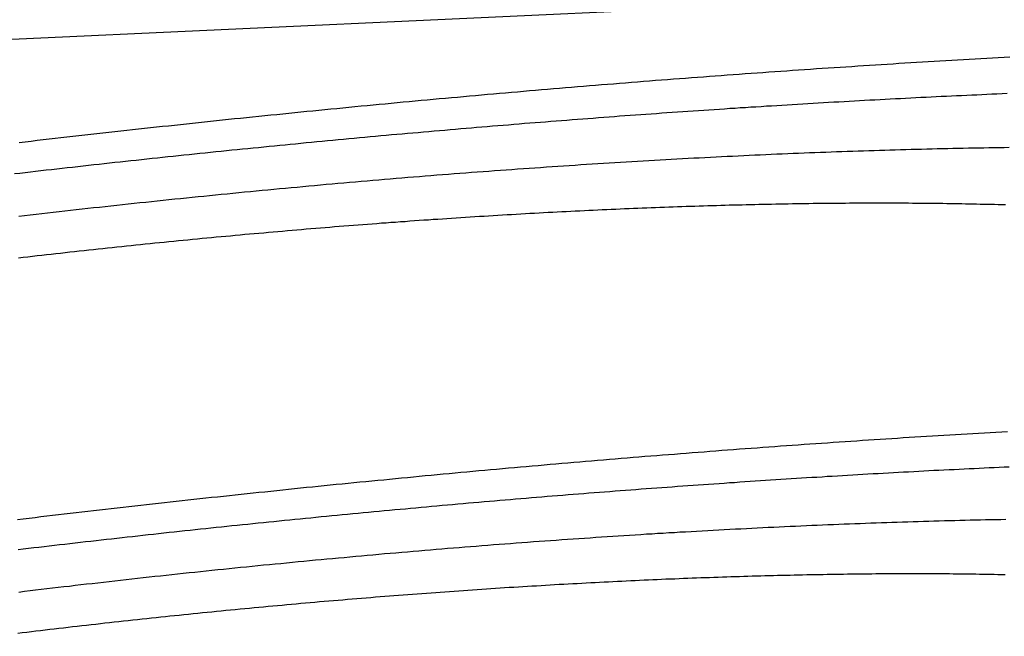
# Model space of a CAD drawing. Extents: x -58 to 285, y -226 to 1000.
# Drawn here: x -4 to -3, y -201 to -201 of the extents above; entities that cross this region are included whole.
import ezdxf

# ---------------------------------------------------------------- set-up
doc = ezdxf.new("R2010")
doc.units = 0
doc.header["$LTSCALE"] = 10
doc.linetypes.add('VERDECKT', pattern=[9.525, 6.35, -3.175])
doc.layers.get('0').update_dxf_attribs({"linetype": 'CONTINUOUS'})
doc.layers.add('STEMPEL', color=3, linetype='CONTINUOUS')

# ---------------------------------------------------------------- blocks, each defined once
blk = doc.blocks.new('A$C53A9B6BC')
at = {"color": 1}
for points in [[(-4.31564, -42.2467, 0), (-4.30772, -42.2458, 0), (-4.2998, -42.2449, 0), (-4.29188, -42.2439, 0), (-4.28395, -42.243, 0), (-4.27602, -42.2421, 0), (-4.26809, -42.2412, 0), (-4.26015, -42.2403, 0), (-4.25221, -42.2394, 0), (-4.24427, -42.2385, 0), (-4.23632, -42.2376, 0), (-4.22837, -42.2367, 0), (-4.22042, -42.2358, 0), (-4.21247, -42.2349, 0), (-4.20451, -42.234, 0), (-4.19655, -42.2331, 0), (-4.18859, -42.2322, 0), (-4.18062, -42.2313, 0), (-4.17266, -42.2305, 0), (-4.16469, -42.2296, 0), (-4.15671, -42.2287, 0), (-4.14874, -42.2278, 0), (-4.14076, -42.227, 0), (-4.13278, -42.2261, 0), (-4.1248, -42.2252, 0), (-4.11681, -42.2244, 0), (-4.10883, -42.2235, 0), (-4.10084, -42.2226, 0), (-4.09285, -42.2218, 0), (-4.08486, -42.2209, 0), (-4.07686, -42.2201, 0), (-4.06887, -42.2192, 0), (-4.06087, -42.2184, 0), (-4.05287, -42.2175, 0), (-4.04487, -42.2167, 0), (-4.03687, -42.2159, 0), (-4.02886, -42.215, 0), (-4.02086, -42.2142, 0), (-4.01285, -42.2134, 0), (-4.00484, -42.2125, 0), (-3.99683, -42.2117, 0), (-3.98882, -42.2109, 0), (-3.98081, -42.2101, 0), (-3.9728, -42.2093, 0), (-3.96478, -42.2084, 0), (-3.95677, -42.2076, 0), (-3.94875, -42.2068, 0), (-3.94073, -42.206, 0), (-3.93272, -42.2052, 0), (-3.9247, -42.2044, 0), (-3.91668, -42.2036, 0), (-3.90866, -42.2028, 0), (-3.90064, -42.2021, 0), (-3.89262, -42.2013, 0), (-3.8846, -42.2005, 0), (-3.87657, -42.1997, 0), (-3.86855, -42.1989, 0), (-3.86053, -42.1981, 0), (-3.8525, -42.1974, 0), (-3.84448, -42.1966, 0), (-3.83646, -42.1958, 0), (-3.82843, -42.1951, 0), (-3.82041, -42.1943, 0), (-3.81239, -42.1936, 0), (-3.80436, -42.1928, 0), (-3.79634, -42.1921, 0), (-3.78832, -42.1913, 0), (-3.78029, -42.1906, 0), (-3.77227, -42.1898, 0), (-3.76425, -42.1891, 0), (-3.75623, -42.1883, 0), (-3.74821, -42.1876, 0), (-3.74019, -42.1869, 0), (-3.73217, -42.1862, 0), (-3.72415, -42.1854, 0), (-3.71613, -42.1847, 0), (-3.70811, -42.184, 0), (-3.70009, -42.1833, 0), (-3.69208, -42.1826, 0), (-3.68406, -42.1819, 0), (-3.67605, -42.1812, 0), (-3.66803, -42.1805, 0), (-3.66002, -42.1798, 0), (-3.65201, -42.1791, 0), (-3.644, -42.1784, 0), (-3.63599, -42.1777, 0), (-3.62798, -42.177, 0), (-3.61998, -42.1763, 0), (-3.61197, -42.1756, 0), (-3.60397, -42.175, 0), (-3.59596, -42.1743, 0), (-3.58796, -42.1736, 0), (-3.57997, -42.1729, 0), (-3.57197, -42.1723, 0), (-3.56397, -42.1716, 0), (-3.55598, -42.171, 0), (-3.54799, -42.1703, 0), (-3.54, -42.1697, 0), (-3.53201, -42.169, 0), (-3.52402, -42.1684, 0), (-3.51604, -42.1677, 0), (-3.50806, -42.1671, 0), (-3.50008, -42.1664, 0), (-3.4921, -42.1658, 0), (-3.48412, -42.1652, 0), (-3.47615, -42.1646, 0), (-3.46818, -42.1639, 0), (-3.46021, -42.1633, 0), (-3.45224, -42.1627, 0), (-3.44428, -42.1621, 0), (-3.43632, -42.1615, 0), (-3.42836, -42.1609, 0), (-3.4204, -42.1603, 0), (-3.41245, -42.1597, 0), (-3.4045, -42.1591, 0), (-3.39655, -42.1585, 0), (-3.38861, -42.1579, 0), (-3.38067, -42.1573, 0), (-3.37273, -42.1567, 0), (-3.36479, -42.1562, 0), (-3.35686, -42.1556, 0), (-3.34893, -42.155, 0), (-3.341, -42.1544, 0), (-3.33308, -42.1539, 0), (-3.32516, -42.1533, 0), (-3.31725, -42.1527, 0), (-3.30933, -42.1522, 0), (-3.30142, -42.1516, 0), (-3.29352, -42.1511, 0), (-3.28561, -42.1505, 0), (-3.27772, -42.15, 0), (-3.26982, -42.1495, 0), (-3.26193, -42.1489, 0), (-3.25404, -42.1484, 0), (-3.24616, -42.1479, 0), (-3.23828, -42.1473, 0), (-3.2304, -42.1468, 0), (-3.22253, -42.1463, 0), (-3.21466, -42.1458, 0), (-3.2068, -42.1453, 0), (-3.19894, -42.1448, 0), (-3.19108, -42.1443, 0), (-3.18323, -42.1438, 0), (-3.17539, -42.1433, 0), (-3.16754, -42.1428, 0), (-3.15971, -42.1423, 0), (-3.15187, -42.1418, 0), (-3.14404, -42.1413, 0), (-3.13622, -42.1408, 0), (-3.1284, -42.1403, 0), (-3.12058, -42.1399, 0), (-3.11277, -42.1394, 0), (-3.10497, -42.1389, 0), (-3.09717, -42.1385, 0), (-3.08937, -42.138, 0), (-3.08158, -42.1376, 0), (-3.07379, -42.1371, 0), (-3.06601, -42.1367, 0), (-3.05824, -42.1362, 0), (-3.05047, -42.1358, 0), (-3.0427, -42.1353, 0), (-3.03494, -42.1349, 0), (-3.02719, -42.1345, 0), (-3.01944, -42.134, 0), (-3.01169, -42.1336, 0), (-3.00396, -42.1332, 0), (-2.99622, -42.1328, 0)], [(-3.00006, -42.1817, 0), (-3.00676, -42.182, 0), (-3.01346, -42.1823, 0), (-3.02018, -42.1826, 0), (-3.02689, -42.1829, 0), (-3.03362, -42.1832, 0), (-3.04035, -42.1835, 0), (-3.04708, -42.1838, 0), (-3.05382, -42.1841, 0), (-3.06057, -42.1844, 0), (-3.06732, -42.1847, 0), (-3.07408, -42.185, 0), (-3.08084, -42.1854, 0), (-3.08761, -42.1857, 0), (-3.09438, -42.186, 0), (-3.10116, -42.1863, 0), (-3.10794, -42.1867, 0), (-3.11473, -42.187, 0), (-3.12152, -42.1874, 0), (-3.12832, -42.1877, 0), (-3.13513, -42.188, 0), (-3.14193, -42.1884, 0), (-3.14875, -42.1888, 0), (-3.15557, -42.1891, 0), (-3.16239, -42.1895, 0), (-3.16922, -42.1898, 0), (-3.17606, -42.1902, 0), (-3.18289, -42.1906, 0), (-3.18974, -42.1909, 0), (-3.19659, -42.1913, 0), (-3.20344, -42.1917, 0), (-3.2103, -42.1921, 0), (-3.21716, -42.1925, 0), (-3.22403, -42.1929, 0), (-3.2309, -42.1932, 0), (-3.23778, -42.1936, 0), (-3.24466, -42.194, 0), (-3.25155, -42.1944, 0), (-3.25844, -42.1948, 0), (-3.26533, -42.1953, 0), (-3.27223, -42.1957, 0), (-3.27914, -42.1961, 0), (-3.28604, -42.1965, 0), (-3.29296, -42.1969, 0), (-3.29987, -42.1973, 0), (-3.30679, -42.1978, 0), (-3.31372, -42.1982, 0), (-3.32065, -42.1986, 0), (-3.32758, -42.1991, 0), (-3.33451, -42.1995, 0), (-3.34145, -42.1999, 0), (-3.3484, -42.2004, 0), (-3.35535, -42.2008, 0), (-3.3623, -42.2013, 0), (-3.36925, -42.2017, 0), (-3.37621, -42.2022, 0), (-3.38317, -42.2026, 0), (-3.39014, -42.2031, 0), (-3.39711, -42.2036, 0), (-3.40408, -42.204, 0), (-3.41106, -42.2045, 0), (-3.41804, -42.205, 0), (-3.42502, -42.2055, 0), (-3.432, -42.2059, 0), (-3.43899, -42.2064, 0), (-3.44599, -42.2069, 0), (-3.45298, -42.2074, 0), (-3.45998, -42.2079, 0), (-3.46698, -42.2084, 0), (-3.47399, -42.2089, 0), (-3.48099, -42.2094, 0), (-3.488, -42.2099, 0), (-3.49502, -42.2104, 0), (-3.50203, -42.2109, 0), (-3.50905, -42.2114, 0), (-3.51607, -42.2119, 0), (-3.5231, -42.2125, 0), (-3.53012, -42.213, 0), (-3.53715, -42.2135, 0), (-3.54418, -42.214, 0), (-3.55122, -42.2146, 0), (-3.55825, -42.2151, 0), (-3.56529, -42.2156, 0), (-3.57233, -42.2162, 0), (-3.57938, -42.2167, 0), (-3.58642, -42.2173, 0), (-3.59347, -42.2178, 0), (-3.60052, -42.2184, 0), (-3.60757, -42.2189, 0), (-3.61462, -42.2195, 0), (-3.62168, -42.22, 0), (-3.62874, -42.2206, 0), (-3.6358, -42.2212, 0), (-3.64286, -42.2217, 0), (-3.64992, -42.2223, 0), (-3.65699, -42.2229, 0), (-3.66405, -42.2235, 0), (-3.67112, -42.224, 0), (-3.67819, -42.2246, 0), (-3.68526, -42.2252, 0), (-3.69234, -42.2258, 0), (-3.69941, -42.2264, 0), (-3.70649, -42.227, 0), (-3.71357, -42.2276, 0), (-3.72064, -42.2282, 0), (-3.72772, -42.2288, 0), (-3.73481, -42.2294, 0), (-3.74189, -42.23, 0), (-3.74897, -42.2306, 0), (-3.75606, -42.2312, 0), (-3.76314, -42.2318, 0), (-3.77023, -42.2324, 0), (-3.77732, -42.2331, 0), (-3.7844, -42.2337, 0), (-3.79149, -42.2343, 0), (-3.79858, -42.2349, 0), (-3.80567, -42.2356, 0), (-3.81277, -42.2362, 0), (-3.81986, -42.2368, 0), (-3.82695, -42.2375, 0), (-3.83404, -42.2381, 0), (-3.84114, -42.2388, 0), (-3.84823, -42.2394, 0), (-3.85533, -42.2401, 0), (-3.86242, -42.2407, 0), (-3.86952, -42.2414, 0), (-3.87661, -42.2421, 0), (-3.88371, -42.2427, 0), (-3.8908, -42.2434, 0), (-3.8979, -42.244, 0), (-3.905, -42.2447, 0), (-3.91209, -42.2454, 0), (-3.91919, -42.2461, 0), (-3.92629, -42.2467, 0), (-3.93338, -42.2474, 0), (-3.94048, -42.2481, 0), (-3.94757, -42.2488, 0), (-3.95467, -42.2495, 0), (-3.96176, -42.2502, 0), (-3.96886, -42.2509, 0), (-3.97595, -42.2516, 0), (-3.98305, -42.2523, 0), (-3.99014, -42.253, 0), (-3.99723, -42.2537, 0), (-4.00432, -42.2544, 0), (-4.01142, -42.2551, 0), (-4.01851, -42.2558, 0), (-4.0256, -42.2565, 0), (-4.03268, -42.2572, 0), (-4.03977, -42.258, 0), (-4.04686, -42.2587, 0), (-4.05395, -42.2594, 0), (-4.06103, -42.2601, 0), (-4.06811, -42.2609, 0), (-4.0752, -42.2616, 0), (-4.08228, -42.2623, 0), (-4.08936, -42.2631, 0), (-4.09644, -42.2638, 0), (-4.10352, -42.2645, 0), (-4.11059, -42.2653, 0), (-4.11767, -42.266, 0), (-4.12474, -42.2668, 0), (-4.13181, -42.2675, 0), (-4.13888, -42.2683, 0), (-4.14595, -42.269, 0), (-4.15302, -42.2698, 0), (-4.16008, -42.2706, 0), (-4.16715, -42.2713, 0), (-4.17421, -42.2721, 0), (-4.18127, -42.2728, 0), (-4.18832, -42.2736, 0), (-4.19538, -42.2744, 0), (-4.20243, -42.2752, 0), (-4.20948, -42.2759, 0), (-4.21653, -42.2767, 0), (-4.22358, -42.2775, 0), (-4.23063, -42.2783, 0), (-4.23767, -42.2791, 0), (-4.24471, -42.2799, 0), (-4.25175, -42.2806, 0), (-4.25878, -42.2814, 0), (-4.26581, -42.2822, 0), (-4.27284, -42.283, 0), (-4.27987, -42.2838, 0), (-4.2869, -42.2846, 0), (-4.29392, -42.2854, 0), (-4.30094, -42.2862, 0), (-4.30795, -42.287, 0), (-4.31497, -42.2879, 0), (-4.32198, -42.2887, 0)], [(-4.31628, -42.345, 0), (-4.30866, -42.3441, 0), (-4.30103, -42.3432, 0), (-4.29339, -42.3423, 0), (-4.28575, -42.3414, 0), (-4.2781, -42.3405, 0), (-4.27045, -42.3397, 0), (-4.26279, -42.3388, 0), (-4.25512, -42.3379, 0), (-4.24745, -42.337, 0), (-4.23978, -42.3362, 0), (-4.23209, -42.3353, 0), (-4.22441, -42.3345, 0), (-4.21672, -42.3336, 0), (-4.20902, -42.3328, 0), (-4.20133, -42.3319, 0), (-4.19362, -42.3311, 0), (-4.18592, -42.3302, 0), (-4.1782, -42.3294, 0), (-4.17049, -42.3286, 0), (-4.16277, -42.3277, 0), (-4.15505, -42.3269, 0), (-4.14732, -42.3261, 0), (-4.13959, -42.3253, 0), (-4.13186, -42.3245, 0), (-4.12412, -42.3236, 0), (-4.11638, -42.3228, 0), (-4.10864, -42.322, 0), (-4.1009, -42.3212, 0), (-4.09315, -42.3204, 0), (-4.0854, -42.3196, 0), (-4.07765, -42.3189, 0), (-4.0699, -42.3181, 0), (-4.06214, -42.3173, 0), (-4.05439, -42.3165, 0), (-4.04663, -42.3157, 0), (-4.03887, -42.315, 0), (-4.0311, -42.3142, 0), (-4.02334, -42.3134, 0), (-4.01558, -42.3127, 0), (-4.00781, -42.3119, 0), (-4.00005, -42.3112, 0), (-3.99228, -42.3104, 0), (-3.98451, -42.3097, 0), (-3.97675, -42.309, 0), (-3.96898, -42.3082, 0), (-3.96121, -42.3075, 0), (-3.95344, -42.3068, 0), (-3.94567, -42.3061, 0), (-3.93791, -42.3054, 0), (-3.93014, -42.3046, 0), (-3.92237, -42.3039, 0), (-3.91461, -42.3032, 0), (-3.90684, -42.3025, 0), (-3.89908, -42.3018, 0), (-3.89131, -42.3011, 0), (-3.88355, -42.3005, 0), (-3.87579, -42.2998, 0), (-3.86803, -42.2991, 0), (-3.86027, -42.2984, 0), (-3.85252, -42.2978, 0), (-3.84476, -42.2971, 0), (-3.83701, -42.2964, 0), (-3.82926, -42.2958, 0), (-3.82151, -42.2951, 0), (-3.81377, -42.2945, 0), (-3.80602, -42.2939, 0), (-3.79828, -42.2932, 0), (-3.79055, -42.2926, 0), (-3.78281, -42.292, 0), (-3.77508, -42.2913, 0), (-3.76735, -42.2907, 0), (-3.75962, -42.2901, 0), (-3.7519, -42.2895, 0), (-3.74418, -42.2889, 0), (-3.73647, -42.2883, 0), (-3.72876, -42.2877, 0), (-3.72105, -42.2871, 0), (-3.71335, -42.2865, 0), (-3.70565, -42.2859, 0), (-3.69795, -42.2854, 0), (-3.69026, -42.2848, 0), (-3.68257, -42.2842, 0), (-3.67489, -42.2837, 0), (-3.66722, -42.2831, 0), (-3.65954, -42.2826, 0), (-3.65188, -42.282, 0), (-3.64421, -42.2815, 0), (-3.63656, -42.2809, 0), (-3.62891, -42.2804, 0), (-3.62126, -42.2799, 0), (-3.61362, -42.2793, 0), (-3.60599, -42.2788, 0), (-3.59836, -42.2783, 0), (-3.59074, -42.2778, 0), (-3.58312, -42.2773, 0), (-3.57551, -42.2768, 0), (-3.56791, -42.2763, 0), (-3.56031, -42.2758, 0), (-3.55272, -42.2753, 0), (-3.54514, -42.2748, 0), (-3.53756, -42.2744, 0), (-3.52999, -42.2739, 0), (-3.52243, -42.2734, 0), (-3.51488, -42.273, 0), (-3.50733, -42.2725, 0), (-3.49979, -42.2721, 0), (-3.49226, -42.2716, 0), (-3.48473, -42.2712, 0), (-3.47722, -42.2707, 0), (-3.46971, -42.2703, 0), (-3.46221, -42.2699, 0), (-3.45472, -42.2695, 0), (-3.44723, -42.2691, 0), (-3.43976, -42.2686, 0), (-3.43229, -42.2682, 0), (-3.42484, -42.2678, 0), (-3.41739, -42.2674, 0), (-3.40995, -42.2671, 0), (-3.40252, -42.2667, 0), (-3.3951, -42.2663, 0), (-3.38769, -42.2659, 0), (-3.38029, -42.2655, 0), (-3.37289, -42.2652, 0), (-3.36551, -42.2648, 0), (-3.35814, -42.2645, 0), (-3.35077, -42.2641, 0), (-3.34342, -42.2638, 0), (-3.33607, -42.2634, 0), (-3.32874, -42.2631, 0), (-3.32141, -42.2628, 0), (-3.3141, -42.2624, 0), (-3.30679, -42.2621, 0), (-3.2995, -42.2618, 0), (-3.29222, -42.2615, 0), (-3.28494, -42.2612, 0), (-3.27768, -42.2609, 0), (-3.27043, -42.2606, 0), (-3.26319, -42.2603, 0), (-3.25596, -42.26, 0), (-3.24874, -42.2598, 0), (-3.24154, -42.2595, 0), (-3.23434, -42.2592, 0), (-3.22716, -42.259, 0), (-3.21998, -42.2587, 0), (-3.21282, -42.2585, 0), (-3.20567, -42.2582, 0), (-3.19853, -42.258, 0), (-3.19141, -42.2577, 0), (-3.1843, -42.2575, 0), (-3.17719, -42.2573, 0), (-3.17011, -42.2571, 0), (-3.16303, -42.2568, 0), (-3.15597, -42.2566, 0), (-3.14891, -42.2564, 0), (-3.14188, -42.2562, 0), (-3.13485, -42.256, 0), (-3.12784, -42.2558, 0), (-3.12084, -42.2557, 0), (-3.11385, -42.2555, 0), (-3.10688, -42.2553, 0), (-3.09992, -42.2551, 0), (-3.09297, -42.255, 0), (-3.08604, -42.2548, 0), (-3.07912, -42.2547, 0), (-3.07221, -42.2545, 0), (-3.06532, -42.2544, 0), (-3.05845, -42.2542, 0), (-3.05158, -42.2541, 0), (-3.04473, -42.254, 0), (-3.0379, -42.2538, 0), (-3.03108, -42.2537, 0), (-3.02427, -42.2536, 0), (-3.01748, -42.2535, 0), (-3.01071, -42.2534, 0), (-3.00395, -42.2533, 0), (-2.9972, -42.2532, 0)], [(-3.00228, -42.33, 0), (-3.00705, -42.3299, 0), (-3.01183, -42.3297, 0), (-3.01663, -42.3296, 0), (-3.02144, -42.3295, 0), (-3.02627, -42.3294, 0), (-3.03111, -42.3293, 0), (-3.03597, -42.3292, 0), (-3.04084, -42.329, 0), (-3.04573, -42.3289, 0), (-3.05064, -42.3289, 0), (-3.05556, -42.3288, 0), (-3.06049, -42.3287, 0), (-3.06544, -42.3286, 0), (-3.0704, -42.3285, 0), (-3.07538, -42.3284, 0), (-3.08037, -42.3284, 0), (-3.08538, -42.3283, 0), (-3.0904, -42.3282, 0), (-3.09544, -42.3282, 0), (-3.10049, -42.3281, 0), (-3.10555, -42.3281, 0), (-3.11063, -42.328, 0), (-3.11573, -42.328, 0), (-3.12083, -42.3279, 0), (-3.12596, -42.3279, 0), (-3.13109, -42.3278, 0), (-3.13624, -42.3278, 0), (-3.14141, -42.3278, 0), (-3.14659, -42.3278, 0), (-3.15178, -42.3278, 0), (-3.15698, -42.3277, 0), (-3.1622, -42.3277, 0), (-3.16744, -42.3277, 0), (-3.17268, -42.3277, 0), (-3.17794, -42.3277, 0), (-3.18322, -42.3277, 0), (-3.1885, -42.3278, 0), (-3.1938, -42.3278, 0), (-3.19912, -42.3278, 0), (-3.20444, -42.3278, 0), (-3.20978, -42.3278, 0), (-3.21514, -42.3279, 0), (-3.2205, -42.3279, 0), (-3.22588, -42.328, 0), (-3.23128, -42.328, 0), (-3.23668, -42.328, 0), (-3.2421, -42.3281, 0), (-3.24753, -42.3282, 0), (-3.25297, -42.3282, 0), (-3.25843, -42.3283, 0), (-3.2639, -42.3284, 0), (-3.26938, -42.3284, 0), (-3.27487, -42.3285, 0), (-3.28037, -42.3286, 0), (-3.28589, -42.3287, 0), (-3.29142, -42.3288, 0), (-3.29696, -42.3289, 0), (-3.30251, -42.329, 0), (-3.30807, -42.3291, 0), (-3.31365, -42.3292, 0), (-3.31923, -42.3293, 0), (-3.32483, -42.3294, 0), (-3.33044, -42.3295, 0), (-3.33606, -42.3297, 0), (-3.34169, -42.3298, 0), (-3.34733, -42.3299, 0), (-3.35299, -42.3301, 0), (-3.35865, -42.3302, 0), (-3.36433, -42.3304, 0), (-3.37001, -42.3305, 0), (-3.37571, -42.3307, 0), (-3.38141, -42.3308, 0), (-3.38713, -42.331, 0), (-3.39286, -42.3311, 0), (-3.3986, -42.3313, 0), (-3.40435, -42.3315, 0), (-3.4101, -42.3317, 0), (-3.41587, -42.3319, 0), (-3.42165, -42.332, 0), (-3.42744, -42.3322, 0), (-3.43324, -42.3324, 0), (-3.43904, -42.3326, 0), (-3.44486, -42.3328, 0), (-3.45069, -42.333, 0), (-3.45652, -42.3333, 0), (-3.46237, -42.3335, 0), (-3.46822, -42.3337, 0), (-3.47408, -42.3339, 0), (-3.47996, -42.3342, 0), (-3.48584, -42.3344, 0), (-3.49173, -42.3346, 0), (-3.49763, -42.3349, 0), (-3.50354, -42.3351, 0), (-3.50945, -42.3354, 0), (-3.51538, -42.3356, 0), (-3.52131, -42.3359, 0), (-3.52725, -42.3361, 0), (-3.5332, -42.3364, 0), (-3.53916, -42.3367, 0), (-3.54513, -42.337, 0), (-3.5511, -42.3372, 0), (-3.55708, -42.3375, 0), (-3.56307, -42.3378, 0), (-3.56907, -42.3381, 0), (-3.57507, -42.3384, 0), (-3.58109, -42.3387, 0), (-3.58711, -42.339, 0), (-3.59313, -42.3393, 0), (-3.59917, -42.3396, 0), (-3.60521, -42.3399, 0), (-3.61126, -42.3403, 0), (-3.61732, -42.3406, 0), (-3.62338, -42.3409, 0), (-3.62945, -42.3413, 0), (-3.63553, -42.3416, 0), (-3.64162, -42.3419, 0), (-3.64771, -42.3423, 0), (-3.65381, -42.3426, 0), (-3.65991, -42.343, 0), (-3.66603, -42.3433, 0), (-3.67214, -42.3437, 0), (-3.67827, -42.3441, 0), (-3.6844, -42.3444, 0), (-3.69054, -42.3448, 0), (-3.69668, -42.3452, 0), (-3.70283, -42.3456, 0), (-3.70898, -42.346, 0), (-3.71514, -42.3464, 0), (-3.72131, -42.3468, 0), (-3.72748, -42.3472, 0), (-3.73365, -42.3476, 0), (-3.73983, -42.348, 0), (-3.74602, -42.3484, 0), (-3.75221, -42.3488, 0), (-3.75841, -42.3492, 0), (-3.76461, -42.3496, 0), (-3.77082, -42.3501, 0), (-3.77703, -42.3505, 0), (-3.78324, -42.3509, 0), (-3.78946, -42.3514, 0), (-3.79568, -42.3518, 0), (-3.80191, -42.3523, 0), (-3.80814, -42.3527, 0), (-3.81438, -42.3532, 0), (-3.82062, -42.3536, 0), (-3.82686, -42.3541, 0), (-3.83311, -42.3545, 0), (-3.83936, -42.355, 0), (-3.84561, -42.3555, 0), (-3.85187, -42.356, 0), (-3.85813, -42.3564, 0), (-3.8644, -42.3569, 0), (-3.87066, -42.3574, 0), (-3.87693, -42.3579, 0), (-3.88321, -42.3584, 0), (-3.88948, -42.3589, 0), (-3.89576, -42.3594, 0), (-3.90204, -42.3599, 0), (-3.90832, -42.3604, 0), (-3.91461, -42.3609, 0), (-3.9209, -42.3614, 0), (-3.92718, -42.362, 0), (-3.93348, -42.3625, 0), (-3.93977, -42.363, 0), (-3.94607, -42.3636, 0), (-3.95236, -42.3641, 0), (-3.95866, -42.3646, 0), (-3.96496, -42.3652, 0), (-3.97126, -42.3657, 0), (-3.97757, -42.3663, 0), (-3.98387, -42.3668, 0), (-3.99017, -42.3674, 0), (-3.99648, -42.3679, 0), (-4.00279, -42.3685, 0), (-4.0091, -42.3691, 0), (-4.0154, -42.3696, 0), (-4.02171, -42.3702, 0), (-4.02802, -42.3708, 0), (-4.03433, -42.3714, 0), (-4.04064, -42.372, 0), (-4.04695, -42.3726, 0), (-4.05326, -42.3731, 0), (-4.05957, -42.3737, 0), (-4.06588, -42.3743, 0), (-4.07219, -42.3749, 0), (-4.0785, -42.3755, 0), (-4.08481, -42.3762, 0), (-4.09111, -42.3768, 0), (-4.09742, -42.3774, 0), (-4.10373, -42.378, 0), (-4.11003, -42.3786, 0), (-4.11633, -42.3792, 0), (-4.12264, -42.3799, 0), (-4.12894, -42.3805, 0), (-4.13524, -42.3811, 0), (-4.14154, -42.3818, 0), (-4.14783, -42.3824, 0), (-4.15413, -42.3831, 0), (-4.16042, -42.3837, 0), (-4.16671, -42.3844, 0), (-4.173, -42.385, 0), (-4.17928, -42.3857, 0), (-4.18557, -42.3863, 0), (-4.19185, -42.387, 0), (-4.19813, -42.3877, 0), (-4.2044, -42.3883, 0), (-4.21068, -42.389, 0), (-4.21695, -42.3897, 0), (-4.22321, -42.3904, 0), (-4.22948, -42.391, 0), (-4.23574, -42.3917, 0), (-4.24199, -42.3924, 0), (-4.24825, -42.3931, 0), (-4.2545, -42.3938, 0), (-4.26075, -42.3945, 0), (-4.26699, -42.3952, 0), (-4.27323, -42.3959, 0), (-4.27946, -42.3966, 0), (-4.28569, -42.3973, 0), (-4.29192, -42.398, 0), (-4.29814, -42.3987, 0), (-4.30436, -42.3994, 0), (-4.31057, -42.4001, 0), (-4.31678, -42.4008, 0)], [(-4.31809, -42.7491, 0), (-4.31031, -42.7481, 0), (-4.30252, -42.7472, 0), (-4.29473, -42.7463, 0), (-4.28693, -42.7454, 0), (-4.27914, -42.7444, 0), (-4.27134, -42.7435, 0), (-4.26353, -42.7426, 0), (-4.25572, -42.7417, 0), (-4.24791, -42.7408, 0), (-4.24009, -42.7399, 0), (-4.23227, -42.739, 0), (-4.22445, -42.7381, 0), (-4.21663, -42.7372, 0), (-4.2088, -42.7363, 0), (-4.20096, -42.7354, 0), (-4.19313, -42.7345, 0), (-4.18529, -42.7336, 0), (-4.17745, -42.7327, 0), (-4.16961, -42.7318, 0), (-4.16176, -42.7309, 0), (-4.15391, -42.73, 0), (-4.14606, -42.7292, 0), (-4.1382, -42.7283, 0), (-4.13034, -42.7274, 0), (-4.12248, -42.7265, 0), (-4.11462, -42.7257, 0), (-4.10676, -42.7248, 0), (-4.09889, -42.7239, 0), (-4.09102, -42.7231, 0), (-4.08314, -42.7222, 0), (-4.07527, -42.7213, 0), (-4.06739, -42.7205, 0), (-4.05951, -42.7196, 0), (-4.05163, -42.7188, 0), (-4.04375, -42.7179, 0), (-4.03586, -42.7171, 0), (-4.02798, -42.7162, 0), (-4.02009, -42.7154, 0), (-4.0122, -42.7146, 0), (-4.00431, -42.7137, 0), (-3.99641, -42.7129, 0), (-3.98852, -42.7121, 0), (-3.98062, -42.7113, 0), (-3.97272, -42.7104, 0), (-3.96482, -42.7096, 0), (-3.95692, -42.7088, 0), (-3.94902, -42.708, 0), (-3.94111, -42.7072, 0), (-3.93321, -42.7063, 0), (-3.9253, -42.7055, 0), (-3.91739, -42.7047, 0), (-3.90948, -42.7039, 0), (-3.90157, -42.7031, 0), (-3.89366, -42.7023, 0), (-3.88575, -42.7015, 0), (-3.87784, -42.7008, 0), (-3.86993, -42.7, 0), (-3.86201, -42.6992, 0), (-3.8541, -42.6984, 0), (-3.84618, -42.6976, 0), (-3.83827, -42.6968, 0), (-3.83035, -42.6961, 0), (-3.82243, -42.6953, 0), (-3.81452, -42.6945, 0), (-3.8066, -42.6938, 0), (-3.79868, -42.693, 0), (-3.79076, -42.6923, 0), (-3.78285, -42.6915, 0), (-3.77493, -42.6907, 0), (-3.76701, -42.69, 0), (-3.75909, -42.6892, 0), (-3.75118, -42.6885, 0), (-3.74326, -42.6878, 0), (-3.73534, -42.687, 0), (-3.72742, -42.6863, 0), (-3.71951, -42.6856, 0), (-3.71159, -42.6848, 0), (-3.70367, -42.6841, 0), (-3.69576, -42.6834, 0), (-3.68784, -42.6827, 0), (-3.67993, -42.6819, 0), (-3.67201, -42.6812, 0), (-3.6641, -42.6805, 0), (-3.65619, -42.6798, 0), (-3.64828, -42.6791, 0), (-3.64036, -42.6784, 0), (-3.63245, -42.6777, 0), (-3.62455, -42.677, 0), (-3.61664, -42.6763, 0), (-3.60873, -42.6756, 0), (-3.60082, -42.6749, 0), (-3.59292, -42.6743, 0), (-3.58502, -42.6736, 0), (-3.57711, -42.6729, 0), (-3.56921, -42.6722, 0), (-3.56131, -42.6716, 0), (-3.55341, -42.6709, 0), (-3.54552, -42.6702, 0), (-3.53762, -42.6696, 0), (-3.52973, -42.6689, 0), (-3.52184, -42.6682, 0), (-3.51395, -42.6676, 0), (-3.50606, -42.6669, 0), (-3.49817, -42.6663, 0), (-3.49029, -42.6657, 0), (-3.4824, -42.665, 0), (-3.47452, -42.6644, 0), (-3.46664, -42.6637, 0), (-3.45877, -42.6631, 0), (-3.45089, -42.6625, 0), (-3.44302, -42.6619, 0), (-3.43515, -42.6612, 0), (-3.42728, -42.6606, 0), (-3.41941, -42.66, 0), (-3.41155, -42.6594, 0), (-3.40369, -42.6588, 0), (-3.39583, -42.6582, 0), (-3.38797, -42.6576, 0), (-3.38012, -42.657, 0), (-3.37227, -42.6564, 0), (-3.36442, -42.6558, 0), (-3.35657, -42.6552, 0), (-3.34873, -42.6546, 0), (-3.34089, -42.6541, 0), (-3.33305, -42.6535, 0), (-3.32522, -42.6529, 0), (-3.31739, -42.6523, 0), (-3.30956, -42.6518, 0), (-3.30173, -42.6512, 0), (-3.29391, -42.6506, 0), (-3.28609, -42.6501, 0), (-3.27828, -42.6495, 0), (-3.27047, -42.649, 0), (-3.26266, -42.6484, 0), (-3.25485, -42.6479, 0), (-3.24705, -42.6473, 0), (-3.23925, -42.6468, 0), (-3.23146, -42.6463, 0), (-3.22367, -42.6457, 0), (-3.21588, -42.6452, 0), (-3.20809, -42.6447, 0), (-3.20031, -42.6442, 0), (-3.19254, -42.6436, 0), (-3.18477, -42.6431, 0), (-3.177, -42.6426, 0), (-3.16923, -42.6421, 0), (-3.16147, -42.6416, 0), (-3.15372, -42.6411, 0), (-3.14597, -42.6406, 0), (-3.13822, -42.6401, 0), (-3.13047, -42.6396, 0), (-3.12273, -42.6391, 0), (-3.115, -42.6386, 0), (-3.10727, -42.6382, 0), (-3.09954, -42.6377, 0), (-3.09182, -42.6372, 0), (-3.0841, -42.6367, 0), (-3.07639, -42.6363, 0), (-3.06868, -42.6358, 0), (-3.06098, -42.6353, 0), (-3.05328, -42.6349, 0), (-3.04559, -42.6344, 0), (-3.0379, -42.634, 0), (-3.03022, -42.6335, 0), (-3.02254, -42.6331, 0), (-3.01487, -42.6326, 0), (-3.0072, -42.6322, 0), (-2.99954, -42.6318, 0)], [(-2.99721, -42.6793, 0), (-3.00386, -42.6796, 0), (-3.01051, -42.6799, 0), (-3.01717, -42.6802, 0), (-3.02383, -42.6805, 0), (-3.0305, -42.6808, 0), (-3.03717, -42.6811, 0), (-3.04385, -42.6815, 0), (-3.05053, -42.6818, 0), (-3.05722, -42.6821, 0), (-3.06392, -42.6824, 0), (-3.07062, -42.6828, 0), (-3.07732, -42.6831, 0), (-3.08403, -42.6835, 0), (-3.09074, -42.6838, 0), (-3.09746, -42.6841, 0), (-3.10419, -42.6845, 0), (-3.11092, -42.6849, 0), (-3.11765, -42.6852, 0), (-3.12439, -42.6856, 0), (-3.13113, -42.6859, 0), (-3.13788, -42.6863, 0), (-3.14464, -42.6867, 0), (-3.1514, -42.687, 0), (-3.15816, -42.6874, 0), (-3.16493, -42.6878, 0), (-3.1717, -42.6882, 0), (-3.17848, -42.6885, 0), (-3.18526, -42.6889, 0), (-3.19205, -42.6893, 0), (-3.19884, -42.6897, 0), (-3.20563, -42.6901, 0), (-3.21243, -42.6905, 0), (-3.21924, -42.6909, 0), (-3.22605, -42.6913, 0), (-3.23286, -42.6917, 0), (-3.23968, -42.6921, 0), (-3.2465, -42.6926, 0), (-3.25332, -42.693, 0), (-3.26015, -42.6934, 0), (-3.26698, -42.6938, 0), (-3.27382, -42.6942, 0), (-3.28066, -42.6947, 0), (-3.28751, -42.6951, 0), (-3.29436, -42.6955, 0), (-3.30121, -42.696, 0), (-3.30806, -42.6964, 0), (-3.31492, -42.6969, 0), (-3.32179, -42.6973, 0), (-3.32865, -42.6978, 0), (-3.33553, -42.6982, 0), (-3.3424, -42.6987, 0), (-3.34928, -42.6991, 0), (-3.35616, -42.6996, 0), (-3.36304, -42.7001, 0), (-3.36993, -42.7005, 0), (-3.37682, -42.701, 0), (-3.38371, -42.7015, 0), (-3.39061, -42.7019, 0), (-3.39751, -42.7024, 0), (-3.40442, -42.7029, 0), (-3.41132, -42.7034, 0), (-3.41823, -42.7039, 0), (-3.42514, -42.7044, 0), (-3.43206, -42.7049, 0), (-3.43898, -42.7054, 0), (-3.4459, -42.7059, 0), (-3.45282, -42.7064, 0), (-3.45975, -42.7069, 0), (-3.46668, -42.7074, 0), (-3.47361, -42.7079, 0), (-3.48054, -42.7084, 0), (-3.48748, -42.7089, 0), (-3.49442, -42.7095, 0), (-3.50136, -42.71, 0), (-3.5083, -42.7105, 0), (-3.51525, -42.711, 0), (-3.5222, -42.7116, 0), (-3.52915, -42.7121, 0), (-3.5361, -42.7126, 0), (-3.54306, -42.7132, 0), (-3.55001, -42.7137, 0), (-3.55697, -42.7143, 0), (-3.56393, -42.7148, 0), (-3.5709, -42.7154, 0), (-3.57786, -42.7159, 0), (-3.58483, -42.7165, 0), (-3.5918, -42.717, 0), (-3.59877, -42.7176, 0), (-3.60574, -42.7182, 0), (-3.61271, -42.7187, 0), (-3.61969, -42.7193, 0), (-3.62666, -42.7199, 0), (-3.63364, -42.7205, 0), (-3.64062, -42.721, 0), (-3.6476, -42.7216, 0), (-3.65459, -42.7222, 0), (-3.66157, -42.7228, 0), (-3.66856, -42.7234, 0), (-3.67554, -42.724, 0), (-3.68253, -42.7246, 0), (-3.68952, -42.7252, 0), (-3.69651, -42.7258, 0), (-3.7035, -42.7264, 0), (-3.71049, -42.727, 0), (-3.71749, -42.7276, 0), (-3.72448, -42.7282, 0), (-3.73148, -42.7288, 0), (-3.73847, -42.7295, 0), (-3.74547, -42.7301, 0), (-3.75247, -42.7307, 0), (-3.75947, -42.7313, 0), (-3.76646, -42.732, 0), (-3.77346, -42.7326, 0), (-3.78046, -42.7332, 0), (-3.78746, -42.7339, 0), (-3.79447, -42.7345, 0), (-3.80147, -42.7352, 0), (-3.80847, -42.7358, 0), (-3.81547, -42.7364, 0), (-3.82247, -42.7371, 0), (-3.82948, -42.7378, 0), (-3.83648, -42.7384, 0), (-3.84348, -42.7391, 0), (-3.85048, -42.7397, 0), (-3.85749, -42.7404, 0), (-3.86449, -42.7411, 0), (-3.87149, -42.7417, 0), (-3.8785, -42.7424, 0), (-3.8855, -42.7431, 0), (-3.8925, -42.7438, 0), (-3.8995, -42.7444, 0), (-3.9065, -42.7451, 0), (-3.91351, -42.7458, 0), (-3.92051, -42.7465, 0), (-3.92751, -42.7472, 0), (-3.93451, -42.7479, 0), (-3.94151, -42.7486, 0), (-3.9485, -42.7493, 0), (-3.9555, -42.75, 0), (-3.9625, -42.7507, 0), (-3.9695, -42.7514, 0), (-3.97649, -42.7521, 0), (-3.98349, -42.7528, 0), (-3.99048, -42.7535, 0), (-3.99747, -42.7542, 0), (-4.00446, -42.7549, 0), (-4.01146, -42.7557, 0), (-4.01844, -42.7564, 0), (-4.02543, -42.7571, 0), (-4.03242, -42.7578, 0), (-4.03941, -42.7586, 0), (-4.04639, -42.7593, 0), (-4.05337, -42.76, 0), (-4.06036, -42.7608, 0), (-4.06734, -42.7615, 0), (-4.07431, -42.7622, 0), (-4.08129, -42.763, 0), (-4.08827, -42.7637, 0), (-4.09524, -42.7645, 0), (-4.10221, -42.7652, 0), (-4.10918, -42.766, 0), (-4.11615, -42.7667, 0), (-4.12312, -42.7675, 0), (-4.13008, -42.7682, 0), (-4.13705, -42.769, 0), (-4.14401, -42.7698, 0), (-4.15096, -42.7705, 0), (-4.15792, -42.7713, 0), (-4.16488, -42.7721, 0), (-4.17183, -42.7729, 0), (-4.17878, -42.7736, 0), (-4.18572, -42.7744, 0), (-4.19267, -42.7752, 0), (-4.19961, -42.776, 0), (-4.20655, -42.7768, 0), (-4.21349, -42.7775, 0), (-4.22042, -42.7783, 0), (-4.22736, -42.7791, 0), (-4.23429, -42.7799, 0), (-4.24121, -42.7807, 0), (-4.24814, -42.7815, 0), (-4.25506, -42.7823, 0), (-4.26198, -42.7831, 0), (-4.26889, -42.7839, 0), (-4.27581, -42.7847, 0), (-4.28271, -42.7855, 0), (-4.28962, -42.7863, 0), (-4.29652, -42.7871, 0), (-4.30342, -42.7879, 0), (-4.31032, -42.7888, 0), (-4.31721, -42.7896, 0)], [(-4.31631, -42.8458, 0), (-4.30884, -42.8449, 0), (-4.30137, -42.844, 0), (-4.29388, -42.8431, 0), (-4.28639, -42.8422, 0), (-4.27889, -42.8413, 0), (-4.27139, -42.8404, 0), (-4.26388, -42.8395, 0), (-4.25636, -42.8386, 0), (-4.24883, -42.8378, 0), (-4.2413, -42.8369, 0), (-4.23377, -42.836, 0), (-4.22623, -42.8351, 0), (-4.21868, -42.8343, 0), (-4.21112, -42.8334, 0), (-4.20357, -42.8326, 0), (-4.196, -42.8317, 0), (-4.18843, -42.8308, 0), (-4.18086, -42.83, 0), (-4.17328, -42.8291, 0), (-4.16569, -42.8283, 0), (-4.1581, -42.8274, 0), (-4.15051, -42.8266, 0), (-4.14291, -42.8258, 0), (-4.13531, -42.8249, 0), (-4.12771, -42.8241, 0), (-4.1201, -42.8233, 0), (-4.11248, -42.8225, 0), (-4.10486, -42.8216, 0), (-4.09724, -42.8208, 0), (-4.08962, -42.82, 0), (-4.08199, -42.8192, 0), (-4.07436, -42.8184, 0), (-4.06673, -42.8176, 0), (-4.05909, -42.8168, 0), (-4.05145, -42.816, 0), (-4.04381, -42.8152, 0), (-4.03616, -42.8145, 0), (-4.02852, -42.8137, 0), (-4.02087, -42.8129, 0), (-4.01322, -42.8121, 0), (-4.00556, -42.8113, 0), (-3.99791, -42.8106, 0), (-3.99025, -42.8098, 0), (-3.98259, -42.8091, 0), (-3.97493, -42.8083, 0), (-3.96727, -42.8076, 0), (-3.95961, -42.8068, 0), (-3.95195, -42.8061, 0), (-3.94428, -42.8053, 0), (-3.93662, -42.8046, 0), (-3.92895, -42.8039, 0), (-3.92129, -42.8031, 0), (-3.91362, -42.8024, 0), (-3.90596, -42.8017, 0), (-3.89829, -42.801, 0), (-3.89063, -42.8003, 0), (-3.88296, -42.7996, 0), (-3.87529, -42.7989, 0), (-3.86763, -42.7982, 0), (-3.85997, -42.7975, 0), (-3.8523, -42.7968, 0), (-3.84464, -42.7961, 0), (-3.83698, -42.7954, 0), (-3.82932, -42.7947, 0), (-3.82166, -42.7941, 0), (-3.814, -42.7934, 0), (-3.80635, -42.7927, 0), (-3.79869, -42.7921, 0), (-3.79104, -42.7914, 0), (-3.78339, -42.7908, 0), (-3.77574, -42.7901, 0), (-3.7681, -42.7895, 0), (-3.76045, -42.7889, 0), (-3.75281, -42.7882, 0), (-3.74517, -42.7876, 0), (-3.73754, -42.787, 0), (-3.72991, -42.7864, 0), (-3.72227, -42.7857, 0), (-3.71465, -42.7851, 0), (-3.70702, -42.7845, 0), (-3.6994, -42.7839, 0), (-3.69179, -42.7833, 0), (-3.68417, -42.7827, 0), (-3.67656, -42.7821, 0), (-3.66896, -42.7816, 0), (-3.66135, -42.781, 0), (-3.65376, -42.7804, 0), (-3.64616, -42.7798, 0), (-3.63857, -42.7793, 0), (-3.63099, -42.7787, 0), (-3.62341, -42.7782, 0), (-3.61583, -42.7776, 0), (-3.60826, -42.7771, 0), (-3.60069, -42.7765, 0), (-3.59313, -42.776, 0), (-3.58558, -42.7755, 0), (-3.57803, -42.7749, 0), (-3.57048, -42.7744, 0), (-3.56294, -42.7739, 0), (-3.55541, -42.7734, 0), (-3.54788, -42.7729, 0), (-3.54036, -42.7724, 0), (-3.53284, -42.7719, 0), (-3.52533, -42.7714, 0), (-3.51783, -42.7709, 0), (-3.51033, -42.7704, 0), (-3.50284, -42.7699, 0), (-3.49536, -42.7695, 0), (-3.48788, -42.769, 0), (-3.48041, -42.7685, 0), (-3.47295, -42.7681, 0), (-3.4655, -42.7676, 0), (-3.45805, -42.7672, 0), (-3.45061, -42.7667, 0), (-3.44318, -42.7663, 0), (-3.43575, -42.7658, 0), (-3.42833, -42.7654, 0), (-3.42092, -42.765, 0), (-3.41352, -42.7646, 0), (-3.40613, -42.7642, 0), (-3.39874, -42.7637, 0), (-3.39137, -42.7633, 0), (-3.384, -42.7629, 0), (-3.37664, -42.7625, 0), (-3.36929, -42.7622, 0), (-3.36195, -42.7618, 0), (-3.35462, -42.7614, 0), (-3.3473, -42.761, 0), (-3.33998, -42.7606, 0), (-3.33268, -42.7603, 0), (-3.32538, -42.7599, 0), (-3.3181, -42.7596, 0), (-3.31082, -42.7592, 0), (-3.30355, -42.7589, 0), (-3.29629, -42.7585, 0), (-3.28905, -42.7582, 0), (-3.28181, -42.7579, 0), (-3.27458, -42.7575, 0), (-3.26736, -42.7572, 0), (-3.26015, -42.7569, 0), (-3.25295, -42.7566, 0), (-3.24577, -42.7563, 0), (-3.23859, -42.756, 0), (-3.23142, -42.7557, 0), (-3.22427, -42.7554, 0), (-3.21712, -42.7551, 0), (-3.20999, -42.7549, 0), (-3.20286, -42.7546, 0), (-3.19575, -42.7543, 0), (-3.18865, -42.754, 0), (-3.18156, -42.7538, 0), (-3.17448, -42.7535, 0), (-3.16742, -42.7533, 0), (-3.16036, -42.753, 0), (-3.15332, -42.7528, 0), (-3.14629, -42.7526, 0), (-3.13927, -42.7523, 0), (-3.13226, -42.7521, 0), (-3.12526, -42.7519, 0), (-3.11828, -42.7517, 0), (-3.11131, -42.7515, 0), (-3.10435, -42.7513, 0), (-3.0974, -42.7511, 0), (-3.09047, -42.7509, 0), (-3.08355, -42.7507, 0), (-3.07664, -42.7505, 0), (-3.06975, -42.7503, 0), (-3.06287, -42.7502, 0), (-3.056, -42.75, 0), (-3.04914, -42.7498, 0), (-3.0423, -42.7497, 0), (-3.03547, -42.7495, 0), (-3.02866, -42.7494, 0), (-3.02186, -42.7492, 0), (-3.01507, -42.7491, 0), (-3.0083, -42.749, 0), (-3.00154, -42.7488, 0)], [(-3.00253, -42.8229, 0), (-3.00737, -42.8228, 0), (-3.01222, -42.8227, 0), (-3.01709, -42.8226, 0), (-3.02197, -42.8225, 0), (-3.02687, -42.8224, 0), (-3.03178, -42.8223, 0), (-3.03671, -42.8223, 0), (-3.04165, -42.8222, 0), (-3.04661, -42.8221, 0), (-3.05158, -42.8221, 0), (-3.05656, -42.822, 0), (-3.06156, -42.822, 0), (-3.06657, -42.8219, 0), (-3.0716, -42.8219, 0), (-3.07664, -42.8218, 0), (-3.08169, -42.8218, 0), (-3.08676, -42.8218, 0), (-3.09185, -42.8217, 0), (-3.09694, -42.8217, 0), (-3.10205, -42.8217, 0), (-3.10717, -42.8217, 0), (-3.11231, -42.8217, 0), (-3.11746, -42.8217, 0), (-3.12263, -42.8216, 0), (-3.1278, -42.8216, 0), (-3.133, -42.8217, 0), (-3.1382, -42.8217, 0), (-3.14342, -42.8217, 0), (-3.14865, -42.8217, 0), (-3.15389, -42.8217, 0), (-3.15915, -42.8217, 0), (-3.16442, -42.8218, 0), (-3.1697, -42.8218, 0), (-3.175, -42.8218, 0), (-3.18031, -42.8219, 0), (-3.18563, -42.8219, 0), (-3.19096, -42.822, 0), (-3.19631, -42.822, 0), (-3.20167, -42.8221, 0), (-3.20704, -42.8221, 0), (-3.21242, -42.8222, 0), (-3.21782, -42.8223, 0), (-3.22323, -42.8223, 0), (-3.22865, -42.8224, 0), (-3.23408, -42.8225, 0), (-3.23952, -42.8226, 0), (-3.24498, -42.8227, 0), (-3.25044, -42.8228, 0), (-3.25592, -42.8229, 0), (-3.26141, -42.823, 0), (-3.26691, -42.8231, 0), (-3.27243, -42.8232, 0), (-3.27795, -42.8233, 0), (-3.28349, -42.8234, 0), (-3.28903, -42.8236, 0), (-3.29459, -42.8237, 0), (-3.30016, -42.8238, 0), (-3.30574, -42.824, 0), (-3.31133, -42.8241, 0), (-3.31693, -42.8242, 0), (-3.32254, -42.8244, 0), (-3.32816, -42.8245, 0), (-3.33379, -42.8247, 0), (-3.33943, -42.8249, 0), (-3.34509, -42.825, 0), (-3.35075, -42.8252, 0), (-3.35642, -42.8254, 0), (-3.3621, -42.8255, 0), (-3.3678, -42.8257, 0), (-3.3735, -42.8259, 0), (-3.37921, -42.8261, 0), (-3.38493, -42.8263, 0), (-3.39066, -42.8265, 0), (-3.3964, -42.8267, 0), (-3.40215, -42.8269, 0), (-3.40791, -42.8271, 0), (-3.41368, -42.8273, 0), (-3.41946, -42.8275, 0), (-3.42524, -42.8278, 0), (-3.43104, -42.828, 0), (-3.43684, -42.8282, 0), (-3.44265, -42.8285, 0), (-3.44848, -42.8287, 0), (-3.45431, -42.8289, 0), (-3.46014, -42.8292, 0), (-3.46599, -42.8294, 0), (-3.47185, -42.8297, 0), (-3.47771, -42.83, 0), (-3.48358, -42.8302, 0), (-3.48946, -42.8305, 0), (-3.49535, -42.8308, 0), (-3.50124, -42.831, 0), (-3.50715, -42.8313, 0), (-3.51306, -42.8316, 0), (-3.51898, -42.8319, 0), (-3.5249, -42.8322, 0), (-3.53084, -42.8325, 0), (-3.53678, -42.8328, 0), (-3.54272, -42.8331, 0), (-3.54868, -42.8334, 0), (-3.55464, -42.8337, 0), (-3.56061, -42.834, 0), (-3.56659, -42.8343, 0), (-3.57258, -42.8347, 0), (-3.57857, -42.835, 0), (-3.58457, -42.8353, 0), (-3.59057, -42.8357, 0), (-3.59658, -42.836, 0), (-3.6026, -42.8364, 0), (-3.60863, -42.8367, 0), (-3.61466, -42.8371, 0), (-3.6207, -42.8374, 0), (-3.62674, -42.8378, 0), (-3.63279, -42.8381, 0), (-3.63885, -42.8385, 0), (-3.64491, -42.8389, 0), (-3.65097, -42.8393, 0), (-3.65705, -42.8396, 0), (-3.66313, -42.84, 0), (-3.66921, -42.8404, 0), (-3.6753, -42.8408, 0), (-3.68139, -42.8412, 0), (-3.68749, -42.8416, 0), (-3.6936, -42.842, 0), (-3.69971, -42.8424, 0), (-3.70582, -42.8428, 0), (-3.71194, -42.8433, 0), (-3.71807, -42.8437, 0), (-3.7242, -42.8441, 0), (-3.73033, -42.8445, 0), (-3.73647, -42.845, 0), (-3.74261, -42.8454, 0), (-3.74875, -42.8458, 0), (-3.7549, -42.8463, 0), (-3.76106, -42.8467, 0), (-3.76722, -42.8472, 0), (-3.77338, -42.8476, 0), (-3.77954, -42.8481, 0), (-3.78571, -42.8486, 0), (-3.79188, -42.849, 0), (-3.79806, -42.8495, 0), (-3.80424, -42.85, 0), (-3.81042, -42.8505, 0), (-3.8166, -42.8509, 0), (-3.82279, -42.8514, 0), (-3.82898, -42.8519, 0), (-3.83517, -42.8524, 0), (-3.84137, -42.8529, 0), (-3.84757, -42.8534, 0), (-3.85377, -42.8539, 0), (-3.85997, -42.8544, 0), (-3.86617, -42.8549, 0), (-3.87238, -42.8554, 0), (-3.87859, -42.856, 0), (-3.8848, -42.8565, 0), (-3.89101, -42.857, 0), (-3.89723, -42.8575, 0), (-3.90344, -42.8581, 0), (-3.90966, -42.8586, 0), (-3.91588, -42.8591, 0), (-3.9221, -42.8597, 0), (-3.92832, -42.8602, 0), (-3.93454, -42.8608, 0), (-3.94076, -42.8613, 0), (-3.94699, -42.8619, 0), (-3.95321, -42.8624, 0), (-3.95944, -42.863, 0), (-3.96566, -42.8636, 0), (-3.97189, -42.8641, 0), (-3.97812, -42.8647, 0), (-3.98434, -42.8653, 0), (-3.99057, -42.8659, 0), (-3.9968, -42.8665, 0), (-4.00302, -42.8671, 0), (-4.00925, -42.8676, 0), (-4.01548, -42.8682, 0), (-4.0217, -42.8688, 0), (-4.02793, -42.8694, 0), (-4.03415, -42.87, 0), (-4.04038, -42.8706, 0), (-4.0466, -42.8713, 0), (-4.05282, -42.8719, 0), (-4.05904, -42.8725, 0), (-4.06526, -42.8731, 0), (-4.07148, -42.8737, 0), (-4.07769, -42.8744, 0), (-4.08391, -42.875, 0), (-4.09012, -42.8756, 0), (-4.09633, -42.8763, 0), (-4.10254, -42.8769, 0), (-4.10875, -42.8775, 0), (-4.11496, -42.8782, 0), (-4.12116, -42.8788, 0), (-4.12736, -42.8795, 0), (-4.13356, -42.8801, 0), (-4.13976, -42.8808, 0), (-4.14595, -42.8815, 0), (-4.15214, -42.8821, 0), (-4.15833, -42.8828, 0), (-4.16451, -42.8834, 0), (-4.17069, -42.8841, 0), (-4.17687, -42.8848, 0), (-4.18305, -42.8855, 0), (-4.18922, -42.8862, 0), (-4.19539, -42.8868, 0), (-4.20155, -42.8875, 0), (-4.20771, -42.8882, 0), (-4.21387, -42.8889, 0), (-4.22002, -42.8896, 0), (-4.22617, -42.8903, 0), (-4.23231, -42.891, 0), (-4.23845, -42.8917, 0), (-4.24459, -42.8924, 0), (-4.25072, -42.8931, 0), (-4.25685, -42.8938, 0), (-4.26297, -42.8945, 0), (-4.26908, -42.8952, 0), (-4.2752, -42.8959, 0), (-4.2813, -42.8967, 0), (-4.2874, -42.8974, 0), (-4.2935, -42.8981, 0), (-4.29959, -42.8988, 0), (-4.30568, -42.8996, 0), (-4.31176, -42.9003, 0), (-4.31783, -42.901, 0)]]:
    blk.add_polyline3d(points, dxfattribs=at)
at = {"color": 3, "linetype": 'CONTINUOUS'}
for radius in [58.5, 55.011663, 53.725235, 53, 49.5]:
    blk.add_circle((0, 0), radius, dxfattribs=at)
at = {"color": 1, "linetype": 'VERDECKT'}
for radius in [57, 54.5, 51]:
    blk.add_circle((0, 0), radius, dxfattribs=at)
at = {"color": 3, "linetype": 'CONTINUOUS'}
blk.add_arc((0.01233, -117.18001), 78, 71.79938844, 108.21266881, dxfattribs=at)
at = {"color": 1, "linetype": 'VERDECKT'}
for radius, start, end in [(77.220464, 61.91313551, 118.08686449), (76, 60.27567085, 119.72432915), (75.199734, 61.36168638, 118.63831362)]:
    blk.add_arc((0.01233, -117.18001), radius, start, end, dxfattribs=at)

msp = doc.modelspace()

# ---------------------------------------------------------------- block references
at = {"layer": 'STEMPEL'}
msp.add_blockref('A$C53A9B6BC', (0, -158.5), dxfattribs=at)

doc.saveas('drawing.dxf')
